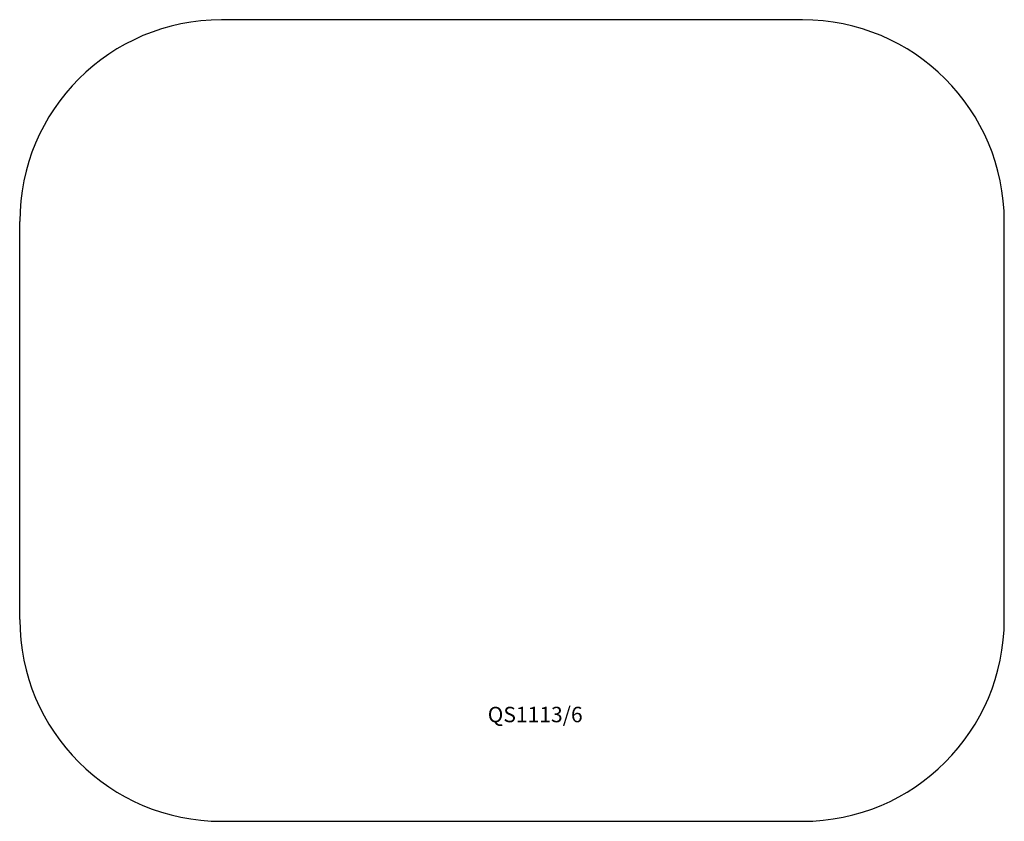
# Model space of a CAD drawing. Extents: x 5.7 to 18.4, y 1.3 to 11.7.
import ezdxf

# ---------------------------------------------------------------- set-up
doc = ezdxf.new("R2010")
doc.units = 0
doc.layers.get('0').update_dxf_attribs({"linetype": 'CONTINUOUS'})
doc.layers.add('TEMPLATE', color=2, linetype='CONTINUOUS')

# ---------------------------------------------------------------- blocks, each defined once
blk = doc.blocks.new('*U4')
blk.add_text('QS1113/6', height=0.2).set_placement((11.723, 2.61))

msp = doc.modelspace()

# ---------------------------------------------------------------- linework, layer by layer
at = {"layer": 'TEMPLATE', "color": 0}
for p, q in [((15.8, 11.703), (8.275, 11.703)), ((5.662, 9.09), (5.662, 3.94)), ((18.412, 3.94), (18.412, 9.09))]:
    msp.add_line(p, q, dxfattribs=at)
msp.add_lwpolyline([(8.275, 1.328), (12.037, 1.328), (15.8, 1.328)], dxfattribs=at)
for centre, start, end in [((8.275, 9.09), 90, 180), ((15.8, 9.09), 0, 90), ((8.275, 3.94), 180, 270), ((15.8, 3.94), 270, 0)]:
    msp.add_arc(centre, 2.612, start, end, dxfattribs=at)

# ---------------------------------------------------------------- block references
msp.add_blockref('*U4', (0, 0))

doc.saveas('drawing.dxf')
